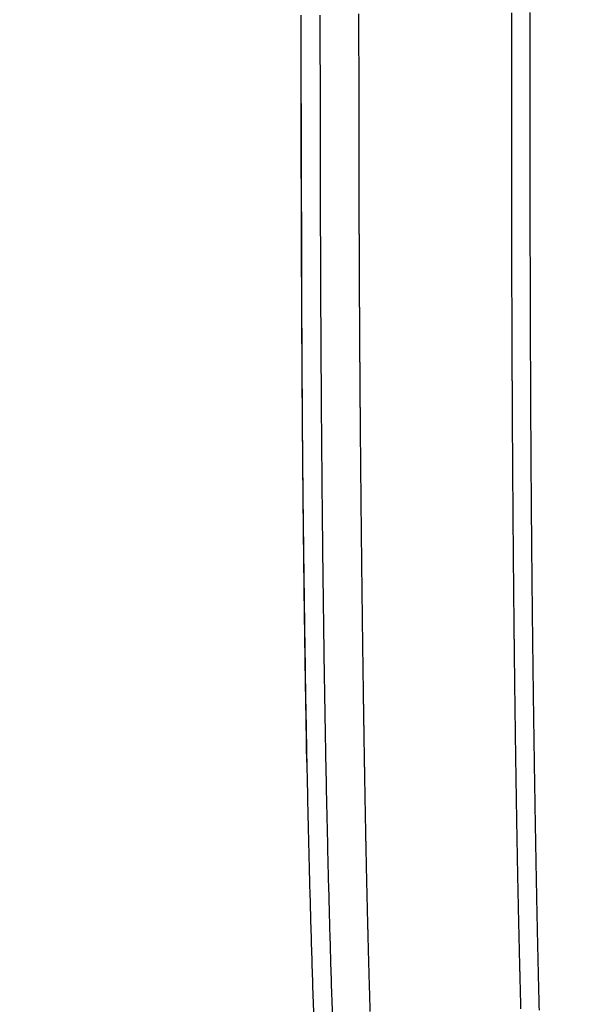
# Model space of a CAD drawing. Units: millimetres. Extents: x -1188 to 0, y 0 to 840.
# Drawn here: x -1070 to -1039, y 311 to 364 of the extents above; entities that cross this region are included whole.
import ezdxf

# ---------------------------------------------------------------- set-up
doc = ezdxf.new("R2010")
doc.units = ezdxf.units.MM
doc.header["$LTSCALE"] = 4
doc.layers.get('0').update_dxf_attribs({"lineweight": 25})
doc.layers.add('1', color=4, linetype='Continuous', lineweight=15)
doc.styles.get("Standard").update_dxf_attribs({"font": 'txt.shx', "bigfont": 'extfont.shx'})
doc.dimstyles.new('FURUNO$0', dxfattribs={"dimtxt": 3, "dimasz": 2.5, "dimexe": 1, "dimexo": 1, "dimgap": 1.5, "dimtad": 3, "dimdec": 5, "dimdsep": 46, "dimtxsty": 'Standard', "dimblk": 'OPEN30', "dimcen": 0, "dimclrd": 256, "dimclre": 256, "dimclrt": 4, "dimadec": 4, "dimazin": 2, "dimtm": 1e-09, "dimtfac": 0.8, "dimtdec": 5, "dimtmove": 0, "dimatfit": 0, "dimldrblk": 'OPEN30', "dimfxl": 0, "dimtvp": 1, "dimtolj": 1, "dimlwd": -1, "dimlwe": -1, "dimarcsym": 0})

# ---------------------------------------------------------------- blocks, each defined once
blk = doc.blocks.new('_Open30')
at = {"color": 0, "lineweight": -2}
for p, q in [((-1, 0.2679), (0, 0)), ((0, 0), (-1, -0.2679)), ((0, 0), (-1, 0))]:
    blk.add_line(p, q, dxfattribs=at)
blk = doc.blocks.new('*D29')
at = {"layer": '1'}
for p, q in [((-1029.7, 480.123), (-1082, 480.123)), ((-1078, 472.123), (-1078, 255.123)), ((-1029.7, 247.123), (-1082, 247.123))]:
    blk.add_line(p, q, dxfattribs=at)
at = {"layer": 'Defpoints', "color": 0}
for p in [(-1025.7, 480.123), (-1078, 247.123), (-1025.7, 247.123)]:
    blk.add_point(p, dxfattribs=at)
at = {"layer": '1', "xscale": 8, "yscale": 8, "zscale": 8}
for p, rotation in [((-1078, 480.123), 90), ((-1078, 247.123), 270)]:
    blk.add_blockref('_Open30', p, dxfattribs=dict(at, rotation=rotation))
at = {"layer": '1', "color": 4, "insert": (-1089, 363.623), "char_height": 10, "attachment_point": 5, "rotation": 90}
blk.add_mtext('\\A1;233', dxfattribs=at)

msp = doc.modelspace()

# ---------------------------------------------------------------- linework, layer by layer
at = {"linetype": 'Continuous'}
for points in [[(-993.98973, 261.832647, 0.000000001), (-993.02881, 261.832647)], [(-1000.71615, 261.832647, -0.000000006), (-999.75523, 261.832647, -0.000000005), (-998.79431, 261.832647)], [(-938.78323, 261.832647, 0.000000002), (-938.50187, 261.832647)], [(-986.30238, 261.832657, 0.00000001), (-985.34147, 261.832657)], [(-943.5664, 261.832647, 0.000000003), (-943.28504, 261.832647, 0.000000003), (-943.00368, 261.832647)], [(-1006.48165, 261.832637, -0.000000013), (-1005.52073, 261.832647, -0.000000012), (-1004.55981, 261.832647)], [(-984.38059, 261.832657, 0.000000012), (-983.41964, 261.832657, 0.000000014), (-982.4586, 261.832657, 0.000000015), (-981.49781, 261.832657, 0.000000016), (-980.53739, 261.832657, 0.000000018), (-979.57598, 261.832657, 0.00000002), (-978.61312, 261.832657, 0.00000002), (-977.65415, 261.832657, 0.00000002), (-976.70091, 261.832657, 0.000000024), (-975.73232, 261.832667, 0.000000033), (-974.74109, 261.832667, 0.000000025), (-973.81049, 261.832667)], [(-949.19366, 261.832647, 0.000000004), (-948.9123, 261.832647)], [(-957.07183, 261.832657, 0.000000005), (-956.79047, 261.832657)], [(-958.47865, 261.832657, 0.000000005), (-958.19728, 261.832657)], [(-972.96916, 261.832667, 0.000000041), (-971.88865, 261.832667, 0.00000008), (-970.22443, 261.832677, 0.00000004), (-968.04499, 261.832677, 0.000000021)], [(-961.29228, 261.832667, 0.000000005), (-961.01092, 261.832667)], [(-1024.73905, 261.832617, -0.000000043), (-1023.77813, 261.832617, -0.000000044), (-1022.81722, 261.832617, -0.000000043), (-1021.85631, 261.832617, -0.00000004), (-1020.89539, 261.832627, -0.000000037), (-1019.93448, 261.832627, -0.000000035), (-1018.97356, 261.832627, -0.000000033), (-1018.01264, 261.832627, -0.000000031), (-1017.05173, 261.832627, -0.00000003), (-1016.09081, 261.832627, -0.000000028), (-1015.1299, 261.832637, -0.000000026), (-1014.16898, 261.832637, -0.000000024), (-1013.20806, 261.832637, -0.000000023), (-1012.24715, 261.832637, -0.000000021), (-1011.28623, 261.832637, -0.00000002), (-1010.32532, 261.832637, -0.000000018), (-1009.3644, 261.832637)], [(-900.03347, 261.832767, 0.000000119), (-899.76027, 261.832777, -0.000000018), (-899.48631, 261.832797, -0.000000171), (-899.21131, 261.832807, -0.000000306)], [(-919.65067, 261.832647, 0.000000106), (-919.36978, 261.832647, 0.000000164), (-919.08903, 261.832647, 0.000000197), (-918.80823, 261.832647, 0.0000002), (-918.52739, 261.832647, 0.000000175), (-918.24657, 261.832647, 0.000000159), (-917.96575, 261.832647, 0.000000149), (-917.68493, 261.832647, 0.000000138), (-917.40411, 261.832647, 0.000000123), (-917.12329, 261.832657, 0.000000111), (-916.84247, 261.832657, 0.000000098), (-916.56165, 261.832657, 0.000000086), (-916.28084, 261.832657, 0.000000073), (-916.00002, 261.832657, 0.000000061), (-915.7192, 261.832667, 0.000000047), (-915.43838, 261.832667, 0.000000036), (-915.15756, 261.832667, 0.000000022), (-914.87674, 261.832667)], [(-920.21327, 261.832647, -0.000000025), (-919.93189, 261.832647)], [(-914.03428, 261.832677, -0.000000029), (-913.75346, 261.832677, -0.00000004), (-913.47264, 261.832677, -0.000000054), (-913.19182, 261.832677, -0.000000066), (-912.911, 261.832687, -0.000000079), (-912.63018, 261.832687, -0.000000091), (-912.34936, 261.832687, -0.000000104), (-912.06854, 261.832687, -0.000000116), (-911.78772, 261.832687, -0.00000013), (-911.5069, 261.832687, -0.000000142), (-911.22608, 261.832697, -0.000000155), (-910.94527, 261.832697, -0.000000167), (-910.66444, 261.832697, -0.000000181), (-910.38361, 261.832697, -0.000000192), (-910.10281, 261.832697, -0.000000204), (-909.82203, 261.832697, -0.000000218), (-909.54117, 261.832697, -0.000000239), (-909.26016, 261.832697, -0.000000241), (-908.97953, 261.832697, -0.000000226), (-908.69894, 261.832697, -0.00000028)], [(-1002.09764, 266.522587, 0.000000081), (-1002.85424, 266.523497, 0.000002103)], [(-873.50702, 261.832697, 0.000000036), (-873.2264, 261.832687, 0.000000445)], [(-892.07697, 261.832787, -0.000000138), (-891.7956, 261.832777, -0.000000044), (-891.51424, 261.832757, 0.000000063), (-891.23288, 261.832747, 0.000000157), (-890.95152, 261.832737, 0.000000263)], [(-905.82235, 261.832667, 0.000000067), (-905.54287, 261.832657, 0.000000145), (-905.26465, 261.832657, 0.000000215), (-904.98739, 261.832647, 0.000000294)], [(-906.95499, 261.832677, -0.000000211), (-906.66924, 261.832677, -0.000000144), (-906.38536, 261.832667, -0.00000008), (-906.10313, 261.832667)], [(-1043.02997, 364.751537, -0.000000307), (-1043.02997, 364.463287, -0.00000068), (-1043.02998, 364.175097, -0.000000317), (-1043.02998, 363.886947, 0.000000875), (-1043.02998, 363.598837, 0.000001736), (-1043.02998, 363.310767, 0.000002486), (-1043.02997, 363.022727, 0.000003181), (-1043.02997, 362.734727, 0.000003998), (-1043.02995, 362.446747, 0.000004696), (-1043.02993, 362.158797, 0.000005453), (-1043.02991, 361.870867, 0.000006112), (-1043.02987, 361.582947, 0.000006842), (-1043.02983, 361.295047, 0.000007474), (-1043.02978, 361.007167, 0.000008169), (-1043.02972, 360.719287, 0.000008771), (-1043.02965, 360.431417, 0.000009435), (-1043.02956, 360.143557, 0.000010009), (-1043.02947, 359.855697, 0.000010641), (-1043.02936, 359.567827, 0.000011189), (-1043.02924, 359.279967, 0.00001179), (-1043.02911, 358.992107, 0.000012311), (-1043.02896, 358.704237, 0.000012884), (-1043.02879, 358.416357, 0.000013379), (-1043.02861, 358.128477, 0.000013923), (-1043.02842, 357.840587, 0.000014393), (-1043.0282, 357.552687, 0.000014909), (-1043.02797, 357.264767, 0.000015356), (-1043.02772, 356.976847, 0.000015846), (-1043.02745, 356.688907, 0.000016269), (-1043.02717, 356.400957, 0.000016734), (-1043.02686, 356.112987, 0.000017135), (-1043.02653, 355.825007, 0.000017575), (-1043.02619, 355.537007, 0.000017955), (-1043.02582, 355.248997, 0.000018372), (-1043.02543, 354.960967, 0.000018732), (-1043.02502, 354.672917, 0.000019126), (-1043.02458, 354.384857, 0.000019466), (-1043.02413, 354.096777, 0.00001984), (-1043.02365, 353.808687, 0.000020161), (-1043.02314, 353.520567, 0.000020514), (-1043.02261, 353.232447, 0.000020818), (-1043.02206, 352.944297, 0.000021152), (-1043.02149, 352.656147, 0.00002144), (-1043.02088, 352.367967, 0.000021755), (-1043.02026, 352.079777, 0.000022027), (-1043.0196, 351.791577, 0.000022325), (-1043.01892, 351.503367, 0.000022582), (-1043.01822, 351.215137, 0.000022864), (-1043.01749, 350.926897, 0.000023107), (-1043.01673, 350.638647, 0.000023374), (-1043.01594, 350.350387, 0.000023604), (-1043.01513, 350.062117, 0.000023857), (-1043.01429, 349.773837, 0.000024075), (-1043.01342, 349.485557, 0.000024314), (-1043.01252, 349.197257, 0.000024521), (-1043.01159, 348.908967, 0.000024748), (-1043.01064, 348.620657, 0.000024945), (-1043.00965, 348.332357, 0.000025161), (-1043.00864, 348.044047, 0.000025348), (-1043.0076, 347.755747, 0.000025554), (-1043.00652, 347.467437, 0.000025733), (-1043.00542, 347.179137, 0.00002593), (-1043.00429, 346.890827, 0.000026101), (-1043.00313, 346.602537, 0.000026289), (-1043.00193, 346.314247, 0.000026453), (-1043.00071, 346.025957, 0.000026634), (-1042.99945, 345.737687, 0.000026793), (-1042.99816, 345.449417, 0.000026967), (-1042.99685, 345.161167, 0.00002712), (-1042.9955, 344.872917, 0.00002729), (-1042.99412, 344.584697, 0.000027438), (-1042.9927, 344.296477, 0.000027603), (-1042.99126, 344.008287, 0.000027748), (-1042.98978, 343.720107, 0.00002791), (-1042.98827, 343.431947, 0.000028052), (-1042.98673, 343.143807, 0.000028211), (-1042.98516, 342.855697, 0.000028351), (-1042.98355, 342.567597, 0.000028508), (-1042.98191, 342.279537, 0.000028647), (-1042.98024, 341.991487, 0.000028803), (-1042.97853, 341.703477, 0.000028942), (-1042.97679, 341.415487, 0.000029098), (-1042.97501, 341.127537, 0.000029238), (-1042.97321, 340.839607, 0.000029394), (-1042.97137, 340.551717, 0.000029535), (-1042.96949, 340.263857, 0.000029693), (-1042.96758, 339.976027, 0.000029836), (-1042.96564, 339.688237, 0.000029997), (-1042.96366, 339.400487, 0.000030142), (-1042.96165, 339.112767, 0.000030306), (-1042.9596, 338.825087, 0.000030455), (-1042.95751, 338.537447, 0.000030623), (-1042.9554, 338.249847, 0.000030776), (-1042.95324, 337.962287, 0.000030949), (-1042.95105, 337.674767, 0.000031107), (-1042.94883, 337.387297, 0.000031286), (-1042.94657, 337.099857, 0.000031449), (-1042.94427, 336.812467, 0.000031635), (-1042.94194, 336.525117, 0.000031804), (-1042.93957, 336.237817, 0.000031997), (-1042.93716, 335.950557, 0.000032173), (-1042.93472, 335.663347, 0.000032374), (-1042.93224, 335.376177, 0.000032558), (-1042.92972, 335.089047, 0.000032768), (-1042.92716, 334.801967, 0.00003296), (-1042.92457, 334.514927, 0.000033179), (-1042.92194, 334.227937, 0.00003338), (-1042.91927, 333.940987, 0.00003361), (-1042.91656, 333.654087, 0.000033821), (-1042.91381, 333.367217, 0.000034062), (-1042.91103, 333.080407, 0.000034284), (-1042.9082, 332.793627, 0.000034538), (-1042.90534, 332.506897, 0.000034772), (-1042.90243, 332.220197, 0.00003504), (-1042.89949, 331.933547, 0.000035286), (-1042.8965, 331.646927, 0.00003557), (-1042.89348, 331.360357, 0.00003583), (-1042.89041, 331.073817, 0.000036129), (-1042.8873, 330.787317, 0.000036404), (-1042.88415, 330.500847, 0.000036721), (-1042.88096, 330.214417, 0.000037012), (-1042.87773, 329.928017, 0.000037347), (-1042.87445, 329.641657, 0.000037654), (-1042.87113, 329.355317, 0.000038009), (-1042.86777, 329.069007, 0.000038334), (-1042.86436, 328.782727, 0.00003871), (-1042.8609, 328.496477, 0.000039053), (-1042.85741, 328.210247, 0.000039451), (-1042.85386, 327.924047, 0.000039814), (-1042.85028, 327.637857, 0.000040235), (-1042.84664, 327.351697, 0.000040619), (-1042.84296, 327.065557, 0.000041063), (-1042.83923, 326.779427, 0.000041469), (-1042.83545, 326.493307, 0.000041939), (-1042.83163, 326.207217, 0.000042368), (-1042.82776, 325.921127, 0.000042864), (-1042.82383, 325.635047, 0.000043317), (-1042.81986, 325.348977, 0.00004384), (-1042.81584, 325.062907, 0.000044318), (-1042.81176, 324.776847, 0.00004487), (-1042.80763, 324.490787, 0.000045373), (-1042.80345, 324.204737, 0.000045956), (-1042.79922, 323.918677, 0.000046486), (-1042.79493, 323.632607, 0.000047099), (-1042.79059, 323.346537, 0.000047657), (-1042.7862, 323.060467, 0.000048302), (-1042.78174, 322.774377, 0.000048889), (-1042.77723, 322.488277, 0.000049567), (-1042.77267, 322.202167, 0.000050184), (-1042.76804, 321.916047, 0.000050897), (-1042.76336, 321.629897, 0.000051544), (-1042.75861, 321.343737, 0.000052293), (-1042.75381, 321.057557, 0.000052973), (-1042.74894, 320.771347, 0.000053758), (-1042.74401, 320.485107, 0.00005447), (-1042.73902, 320.198847, 0.000055294), (-1042.73396, 319.912557, 0.00005604), (-1042.72883, 319.626237, 0.000056903), (-1042.72364, 319.339877, 0.000057684), (-1042.71838, 319.053487, 0.000058587), (-1042.71306, 318.767057, 0.000059404), (-1042.70766, 318.480597, 0.000060349), (-1042.70219, 318.194087, 0.000061203), (-1042.69665, 317.907537, 0.00006219), (-1042.69104, 317.620937, 0.000063082), (-1042.68536, 317.334297, 0.000064113), (-1042.67959, 317.047607, 0.000065044), (-1042.67375, 316.760867, 0.000066121), (-1042.66784, 316.474077, 0.000067092), (-1042.66184, 316.187227, 0.000068215), (-1042.65577, 315.900327, 0.000069227), (-1042.64961, 315.613367, 0.000070398), (-1042.64337, 315.326357, 0.000071453), (-1042.63704, 315.039277, 0.000072672), (-1042.63063, 314.752137, 0.00007377), (-1042.62413, 314.464947, 0.00007504), (-1042.61754, 314.177677, 0.000076183), (-1042.61086, 313.890347, 0.000077503), (-1042.60409, 313.602957, 0.000078692), (-1042.59723, 313.315487, 0.000080065), (-1042.59027, 313.027957, 0.000081301), (-1042.58322, 312.740347, 0.000082729), (-1042.57606, 312.452677, 0.000084012), (-1042.56881, 312.164927, 0.000085495), (-1042.56146, 311.877107, 0.000086828), (-1042.554, 311.589207, 0.000088368), (-1042.54643, 311.301237, 0.000089752), (-1042.53877, 311.013197, 0.00009135), (-1042.53099, 310.725067, 0.000092785), (-1042.5231, 310.436867, 0.000094443)], [(-1050.72736, 310.305477, -0.000103622), (-1050.73552, 310.565637, -0.000102335), (-1050.74356, 310.825797, -0.000101194), (-1050.75151, 311.085967, -0.000099907), (-1050.75934, 311.346137, -0.000098766), (-1050.76708, 311.606307, -0.00009748), (-1050.77471, 311.866477, -0.000096339), (-1050.78225, 312.126657, -0.000095052), (-1050.78968, 312.386837, -0.000093911), (-1050.79702, 312.647027, -0.000092625), (-1050.80426, 312.907207, -0.000091484), (-1050.81141, 313.167397, -0.000090198), (-1050.81846, 313.427597, -0.000089057), (-1050.82542, 313.687787, -0.000087771), (-1050.83229, 313.947987, -0.00008663), (-1050.83907, 314.208177, -0.000085344), (-1050.84576, 314.468387, -0.000084204), (-1050.85236, 314.728587, -0.000082918), (-1050.85888, 314.988787, -0.000081777), (-1050.86531, 315.248997, -0.000080491), (-1050.87166, 315.509207, -0.000079351), (-1050.87792, 315.769417, -0.000078065), (-1050.88411, 316.029627, -0.000076925), (-1050.89021, 316.289837, -0.000075639), (-1050.89624, 316.550047, -0.000074499), (-1050.90219, 316.810267, -0.000073214), (-1050.90806, 317.070477, -0.000072073), (-1050.91386, 317.330697, -0.000070788), (-1050.91958, 317.590917, -0.000069648), (-1050.92523, 317.851127, -0.000068362), (-1050.93081, 318.111347, -0.000067223), (-1050.93633, 318.371567, -0.000065937), (-1050.94177, 318.631787, -0.000064797), (-1050.94715, 318.892007, -0.000063512), (-1050.95246, 319.152227, -0.000062372), (-1050.9577, 319.412447, -0.000061087), (-1050.96288, 319.672667, -0.000059947), (-1050.968, 319.932887, -0.000058662), (-1050.97306, 320.193107, -0.000057523), (-1050.97806, 320.453327, -0.000056237), (-1050.983, 320.713547, -0.000055098), (-1050.98789, 320.973757, -0.000053813), (-1050.99272, 321.233977, -0.000052673), (-1050.99749, 321.494197, -0.000051388), (-1051.00221, 321.754407, -0.000050249), (-1051.00688, 322.014627, -0.000048963), (-1051.0115, 322.274837, -0.000047824), (-1051.01607, 322.535047, -0.00004654), (-1051.02059, 322.795257, -0.0000454), (-1051.02507, 323.055467, -0.000044111), (-1051.02949, 323.315677, -0.000042976), (-1051.03388, 323.575887, -0.000041708), (-1051.03822, 323.836087, -0.000040547), (-1051.04252, 324.096297, -0.000039197), (-1051.04678, 324.356497, -0.000038142), (-1051.051, 324.616697, -0.000037119), (-1051.05518, 324.876877, -0.000035641), (-1051.05932, 325.137087, -0.000033307), (-1051.06343, 325.397297, -0.000034704), (-1051.0675, 325.657137, -0.000040362), (-1051.07151, 325.916247, -0.00004085), (-1051.07548, 326.175037, -0.000035821), (-1051.07941, 326.433947, -0.000033843), (-1051.08331, 326.692937, -0.000034639), (-1051.08717, 326.951907, -0.000034691), (-1051.09099, 327.210847, -0.000033958), (-1051.09478, 327.469797, -0.00003348), (-1051.09854, 327.728757, -0.000033147), (-1051.10226, 327.987707, -0.000032807), (-1051.10595, 328.246667, -0.000032369), (-1051.1096, 328.505617, -0.000031993), (-1051.11322, 328.764577, -0.000031583), (-1051.11681, 329.023537, -0.000031216), (-1051.12036, 329.282487, -0.000030799), (-1051.12389, 329.541447, -0.00003043), (-1051.12738, 329.800407, -0.000030015), (-1051.13084, 330.059367, -0.000029646), (-1051.13427, 330.318327, -0.00002923), (-1051.13767, 330.577287, -0.000028862), (-1051.14104, 330.836247, -0.000028446), (-1051.14438, 331.095207, -0.000028077), (-1051.14769, 331.354167, -0.000027662), (-1051.15098, 331.613127, -0.000027293), (-1051.15423, 331.872087, -0.000026877), (-1051.15746, 332.131047, -0.000026509), (-1051.16066, 332.390007, -0.000026093), (-1051.16383, 332.648977, -0.000025724), (-1051.16698, 332.907937, -0.000025308), (-1051.1701, 333.166897, -0.00002494), (-1051.17319, 333.425857, -0.000024527), (-1051.17626, 333.684827, -0.000024155), (-1051.17931, 333.943787, -0.000023731), (-1051.18232, 334.202747, -0.000023374), (-1051.18532, 334.461717, -0.000022993), (-1051.18829, 334.720677, -0.000022579), (-1051.19124, 334.979647, -0.000022026), (-1051.19417, 335.238607, -0.000021837), (-1051.19707, 335.497577, -0.000021957), (-1051.19995, 335.756557, -0.000020886), (-1051.20281, 336.015507, -0.000018365), (-1051.20565, 336.274467, -0.000025198), (-1051.20846, 336.533987, -0.000042906), (-1051.21123, 336.794557, -0.000043124), (-1051.21397, 337.055577, -0.000026733), (-1051.21669, 337.316437, -0.000021461), (-1051.21938, 337.577177, -0.000025695), (-1051.22204, 337.837957, -0.000027134), (-1051.22467, 338.098767, -0.000026202), (-1051.22728, 338.359567, -0.000025957), (-1051.22986, 338.620367, -0.000026322), (-1051.23241, 338.881167, -0.000026499), (-1051.23494, 339.141967, -0.000026538), (-1051.23743, 339.402767, -0.00002661), (-1051.2399, 339.663557, -0.000026731), (-1051.24234, 339.924357, -0.000026829), (-1051.24475, 340.185157, -0.000026929), (-1051.24714, 340.445957, -0.000027021), (-1051.24949, 340.706757, -0.000027126), (-1051.25182, 340.967567, -0.000027219), (-1051.25412, 341.228367, -0.000027324), (-1051.25639, 341.489167, -0.000027416), (-1051.25863, 341.749967, -0.000027521), (-1051.26084, 342.010767, -0.000027614), (-1051.26302, 342.271567, -0.000027718), (-1051.26518, 342.532367, -0.000027811), (-1051.2673, 342.793177, -0.000027915), (-1051.2694, 343.053977, -0.000028008), (-1051.27146, 343.314777, -0.000028113), (-1051.2735, 343.575587, -0.000028205), (-1051.27551, 343.836387, -0.00002831), (-1051.27748, 344.097187, -0.000028403), (-1051.27943, 344.357997, -0.000028506), (-1051.28135, 344.618797, -0.0000286), (-1051.28323, 344.879597, -0.000028708), (-1051.28509, 345.140407, -0.000028796), (-1051.28692, 345.401207, -0.000028887), (-1051.28871, 345.662007, -0.000028998), (-1051.29048, 345.922817, -0.000029152), (-1051.29222, 346.183647, -0.000029178), (-1051.29392, 346.444427, -0.000029104), (-1051.29559, 346.705167, -0.00002944), (-1051.29724, 346.966037, -0.000030192), (-1051.29885, 347.227207, -0.000030268), (-1051.30043, 347.488417, -0.000029859), (-1051.30198, 347.749387, -0.000029747), (-1051.3035, 348.010147, -0.000029773), (-1051.30498, 348.270787, -0.000029786), (-1051.30644, 348.531347, -0.000029798), (-1051.30786, 348.791847, -0.000029807), (-1051.30925, 349.052337, -0.000029806), (-1051.31061, 349.312867, -0.000029803), (-1051.31194, 349.573457, -0.000029808), (-1051.31323, 349.834157, -0.000029783), (-1051.3145, 350.095047, -0.000029702), (-1051.31574, 350.356197, -0.000029749), (-1051.31695, 350.617337, -0.00003007), (-1051.31812, 350.878217, -0.000030212), (-1051.31926, 351.138957, -0.000030047), (-1051.32037, 351.399747, -0.00002976), (-1051.32145, 351.660577, -0.000029353), (-1051.3225, 351.921387, -0.000029019), (-1051.32351, 352.182197, -0.000028656), (-1051.3245, 352.442997, -0.000028329), (-1051.32546, 352.703807, -0.000027959), (-1051.32639, 352.964617, -0.000027632), (-1051.32729, 353.225427, -0.000027263), (-1051.32816, 353.486237, -0.000026935), (-1051.32901, 353.747047, -0.000026566), (-1051.32983, 354.007857, -0.000026238), (-1051.33062, 354.268667, -0.000025869), (-1051.33138, 354.529477, -0.000025541), (-1051.33211, 354.790287, -0.000025172), (-1051.33282, 355.051097, -0.000024845), (-1051.33351, 355.311907, -0.000024475), (-1051.33416, 355.572717, -0.000024148), (-1051.3348, 355.833527, -0.000023779), (-1051.33541, 356.094337, -0.000023451), (-1051.33599, 356.355147, -0.000023082), (-1051.33655, 356.615957, -0.000022754), (-1051.33709, 356.876767, -0.000022385), (-1051.3376, 357.137577, -0.000022057), (-1051.33809, 357.398387, -0.000021688), (-1051.33856, 357.659197, -0.000021361), (-1051.339, 357.920007, -0.000020991), (-1051.33942, 358.180817, -0.000020664), (-1051.33983, 358.441637, -0.000020295), (-1051.34021, 358.702447, -0.000019967), (-1051.34057, 358.963257, -0.000019597), (-1051.34091, 359.224067, -0.000019271), (-1051.34123, 359.484877, -0.000018903), (-1051.34153, 359.745687, -0.000018573), (-1051.34181, 360.006497, -0.000018196), (-1051.34207, 360.267297, -0.000017879), (-1051.34231, 360.528117, -0.000017536), (-1051.34254, 360.788967, -0.000017172), (-1051.34275, 361.049737, -0.000016715), (-1051.34293, 361.310417, -0.000016512), (-1051.34311, 361.571357, -0.000016427), (-1051.34326, 361.832697, -0.000015688), (-1051.3434, 362.092977, -0.000014423), (-1051.34353, 362.351707, -0.000015422), (-1051.34363, 362.614597, -0.000017654), (-1051.34373, 362.883637, -0.000013382), (-1051.34381, 363.136227, -0.000005181), (-1051.34387, 363.364577, -0.000017747), (-1051.34392, 363.657847, -0.000029019), (-1051.34395, 364.109547, -0.000014095), (-1051.34398, 364.701077, -0.000007551)], [(-1037.066, 363.834237, -0.00002235), (-1037.06538, 364.624267, -0.000011816)], [(-1053.79917, 309.916907, -0.001345032), (-1053.92176, 313.692037, -0.001189815), (-1054.03112, 317.579487, -0.001020747), (-1054.12723, 321.577077, -0.001011978), (-1054.21132, 325.798327, -0.00105897), (-1054.28349, 330.291687, -0.000741672), (-1054.34403, 334.592787, -0.00029172), (-1054.39277, 338.551277, -0.000879485), (-1054.43354, 343.982207, -0.001221723), (-1054.46937, 352.801507, -0.000529489), (-1054.50001, 364.623377, -0.000273331)], [(-1037.06678, 362.534297, -0.000006219), (-1037.06665, 362.839227, -0.000026268)], [(-1042.0301, 364.768317, 0.000019578), (-1042.03006, 364.476477, 0.000019973), (-1042.03, 364.184687, 0.000019603), (-1042.02991, 363.892957, 0.000018371), (-1042.0298, 363.601277, 0.000017515), (-1042.02967, 363.309637, 0.000016813), (-1042.02952, 363.018027, 0.000016183), (-1042.02935, 362.726467, 0.000015462), (-1042.02917, 362.434927, 0.000014875), (-1042.02897, 362.143417, 0.00001427), (-1042.02875, 361.851937, 0.000013769), (-1042.02851, 361.560467, 0.000013243), (-1042.02827, 361.269027, 0.000012814), (-1042.028, 360.977597, 0.000012372), (-1042.02772, 360.686167, 0.000012016), (-1042.02743, 360.394757, 0.000011653), (-1042.02713, 360.103347, 0.000011366), (-1042.02681, 359.811947, 0.000011081), (-1042.02647, 359.520547, 0.000010861), (-1042.02613, 359.229137, 0.000010649), (-1042.02577, 358.937737, 0.000010493), (-1042.02541, 358.646327, 0.000010352), (-1042.02502, 358.354907, 0.000010257), (-1042.02463, 358.063477, 0.000010184), (-1042.02423, 357.772047, 0.000010147), (-1042.02381, 357.480597, 0.000010139), (-1042.02338, 357.189137, 0.000010158), (-1042.02294, 356.897667, 0.000010211), (-1042.02249, 356.606187, 0.000010283), (-1042.02202, 356.314687, 0.000010394), (-1042.02155, 356.023167, 0.000010517), (-1042.02106, 355.731637, 0.000010683), (-1042.02055, 355.440087, 0.000010853), (-1042.02004, 355.148527, 0.000011071), (-1042.01951, 354.856937, 0.000011286), (-1042.01897, 354.565337, 0.000011553), (-1042.01841, 354.273727, 0.000011809), (-1042.01785, 353.982087, 0.000012122), (-1042.01726, 353.690437, 0.000012418), (-1042.01666, 353.398767, 0.000012773), (-1042.01605, 353.107087, 0.000013105), (-1042.01542, 352.815377, 0.000013499), (-1042.01477, 352.523657, 0.000013865), (-1042.01411, 352.231927, 0.000014296), (-1042.01343, 351.940177, 0.000014692), (-1042.01274, 351.648417, 0.000015156), (-1042.01202, 351.356637, 0.00001558), (-1042.01129, 351.064847, 0.000016074), (-1042.01054, 350.773047, 0.000016524), (-1042.00976, 350.481237, 0.000017045), (-1042.00897, 350.189407, 0.000017517), (-1042.00816, 349.897577, 0.000018061), (-1042.00732, 349.605737, 0.000018553), (-1042.00647, 349.313897, 0.000019119), (-1042.00559, 349.022037, 0.000019628), (-1042.00468, 348.730187, 0.00002021), (-1042.00376, 348.438327, 0.000020734), (-1042.00281, 348.146467, 0.000021331), (-1042.00183, 347.854607, 0.000021866), (-1042.00082, 347.562747, 0.000022474), (-1041.99979, 347.270887, 0.000023018), (-1041.99874, 346.979027, 0.000023635), (-1041.99765, 346.687177, 0.000024185), (-1041.99654, 346.395337, 0.000024807), (-1041.99539, 346.103507, 0.00002536), (-1041.99422, 345.811677, 0.000025984), (-1041.99302, 345.519867, 0.000026537), (-1041.99178, 345.228067, 0.000027161), (-1041.99051, 344.936277, 0.000027712), (-1041.98921, 344.644507, 0.000028331), (-1041.98788, 344.352747, 0.000028877), (-1041.98651, 344.061017, 0.000029489), (-1041.98511, 343.769297, 0.000030027), (-1041.98367, 343.477597, 0.000030629), (-1041.98219, 343.185927, 0.000031157), (-1041.98068, 342.894287, 0.000031744), (-1041.97913, 342.602657, 0.000032259), (-1041.97755, 342.311067, 0.00003283), (-1041.97592, 342.019507, 0.000033328), (-1041.97426, 341.727967, 0.000033879), (-1041.97255, 341.436467, 0.000034358), (-1041.97081, 341.144997, 0.000034885), (-1041.96902, 340.853557, 0.000035342), (-1041.96719, 340.562157, 0.000035843), (-1041.96533, 340.270787, 0.000036276), (-1041.96341, 339.979457, 0.000036747), (-1041.96146, 339.688177, 0.000037151), (-1041.95946, 339.396927, 0.000037589), (-1041.95742, 339.105717, 0.000037963), (-1041.95533, 338.814547, 0.000038364), (-1041.9532, 338.523427, 0.000038704), (-1041.95102, 338.232337, 0.000039065), (-1041.9488, 337.941307, 0.000039368), (-1041.94653, 337.650307, 0.000039686), (-1041.94422, 337.359367, 0.000039949), (-1041.94186, 337.068457, 0.00004022), (-1041.93945, 336.777607, 0.000040441), (-1041.93699, 336.486797, 0.000040661), (-1041.93449, 336.196037, 0.000040835), (-1041.93194, 335.905317, 0.000041003), (-1041.92935, 335.614647, 0.000041127), (-1041.9267, 335.324027, 0.000041237), (-1041.92401, 335.033457, 0.00004131), (-1041.92127, 334.742927, 0.000041361), (-1041.91848, 334.452447, 0.000041384), (-1041.91564, 334.162017, 0.000041382), (-1041.91276, 333.871627, 0.00004136), (-1041.90983, 333.581287, 0.000041311), (-1041.90685, 333.290987, 0.00004125), (-1041.90382, 333.000737, 0.000041159), (-1041.90075, 332.710527, 0.000041064), (-1041.89762, 332.420357, 0.000040938), (-1041.89445, 332.130227, 0.000040815), (-1041.89124, 331.840147, 0.000040659), (-1041.88797, 331.550097, 0.000040512), (-1041.88466, 331.260087, 0.000040334), (-1041.88131, 330.970117, 0.000040169), (-1041.8779, 330.680187, 0.000039973), (-1041.87446, 330.390287, 0.000039796), (-1041.87096, 330.100417, 0.00003959), (-1041.86742, 329.810577, 0.000039406), (-1041.86383, 329.520777, 0.000039194), (-1041.8602, 329.230997, 0.000039009), (-1041.85653, 328.941247, 0.000038799), (-1041.85281, 328.651527, 0.000038617), (-1041.84904, 328.361817, 0.000038415), (-1041.84523, 328.072137, 0.000038243), (-1041.84138, 327.782487, 0.000038054), (-1041.83748, 327.492837, 0.000037897), (-1041.83354, 327.203217, 0.000037729), (-1041.82955, 326.913607, 0.000037592), (-1041.82552, 326.624007, 0.00003745), (-1041.82145, 326.334417, 0.000037339), (-1041.81733, 326.044837, 0.00003723), (-1041.81317, 325.755267, 0.000037151), (-1041.80897, 325.465697, 0.000037081), (-1041.80473, 325.176137, 0.000037039), (-1041.80044, 324.886567, 0.000037014), (-1041.79611, 324.596997, 0.000037014), (-1041.79173, 324.307427, 0.00003704), (-1041.78731, 324.017847, 0.000037089), (-1041.78285, 323.728267, 0.000037173), (-1041.77835, 323.438667, 0.000037276), (-1041.7738, 323.149057, 0.000037424), (-1041.76921, 322.859427, 0.000037586), (-1041.76457, 322.569787, 0.000037804), (-1041.75989, 322.280127, 0.000038031), (-1041.75516, 321.990447, 0.000038326), (-1041.75039, 321.700737, 0.000038623), (-1041.74558, 321.411007, 0.000039), (-1041.74071, 321.121247, 0.000039373), (-1041.7358, 320.831457, 0.00003984), (-1041.73085, 320.541627, 0.000040294), (-1041.72584, 320.251767, 0.000040856), (-1041.72079, 319.961877, 0.000041397), (-1041.71569, 319.671947, 0.000042059), (-1041.71053, 319.381967, 0.000042693), (-1041.70533, 319.091957, 0.000043463), (-1041.70007, 318.801897, 0.000044194), (-1041.69476, 318.511787, 0.000045078), (-1041.6894, 318.221627, 0.000045912), (-1041.68398, 317.931417, 0.000046915), (-1041.67851, 317.641157, 0.000047858), (-1041.67298, 317.350847, 0.000048987), (-1041.66739, 317.060477, 0.000050043), (-1041.66174, 316.770047, 0.000051304), (-1041.65602, 316.479557, 0.00005248), (-1041.65025, 316.189007, 0.000053878), (-1041.64441, 315.898387, 0.000055178), (-1041.6385, 315.607707, 0.000056721), (-1041.63252, 315.316967, 0.000058151), (-1041.62648, 315.026157, 0.000059843), (-1041.62036, 314.735267, 0.000061408), (-1041.61416, 314.444317, 0.000063256), (-1041.60789, 314.153297, 0.000064962), (-1041.60155, 313.862197, 0.000066972), (-1041.59511, 313.571027, 0.000068824), (-1041.5886, 313.279777, 0.000071002), (-1041.582, 312.988447, 0.000073005), (-1041.57531, 312.697047, 0.000075357), (-1041.56853, 312.405567, 0.000077516), (-1041.56166, 312.114007, 0.000080048), (-1041.55469, 311.822367, 0.000082369), (-1041.54762, 311.530647, 0.000085087), (-1041.54044, 311.238847, 0.000087576), (-1041.53316, 310.946967, 0.000090486), (-1041.52577, 310.654997, 0.000093147), (-1041.51827, 310.362947, 0.000096254)], [(-1053.47413, 364.623377), (-1053.47051, 359.229287, 0.000391484), (-1053.4588, 353.992037, 0.000404462), (-1053.43872, 348.918507, 0.000441655), (-1053.41008, 343.999577, 0.000506106), (-1053.37186, 339.238427, 0.000567672), (-1053.32397, 334.626427, 0.000630221), (-1053.26552, 330.167457, 0.000698508), (-1053.19645, 325.853007, 0.000775624), (-1053.11579, 321.686537, 0.000857982), (-1053.02352, 317.659747, 0.000948162), (-1052.91864, 313.775947, 0.001045975), (-1052.80116, 310.027057, 0.001153119)], [(-1054.1847, 323.889067), (-1054.20149, 324.768037, -0.000178869), (-1054.21777, 325.653137, -0.000176965), (-1054.23353, 326.544607, -0.000173904), (-1054.24878, 327.442227, -0.000169761), (-1054.26353, 328.346267, -0.000166054), (-1054.27778, 329.256497, -0.00016263), (-1054.29153, 330.173207, -0.000159242), (-1054.30481, 331.096147, -0.000155788), (-1054.31758, 332.025607, -0.00015247), (-1054.32989, 332.961337, -0.000149167), (-1054.34172, 333.903637, -0.000145977), (-1054.35308, 334.852247, -0.000142775), (-1054.36397, 335.807467, -0.000139692), (-1054.37441, 336.769047, -0.000136598), (-1054.38438, 337.737287, -0.000133623), (-1054.39391, 338.711917, -0.000130632), (-1054.40299, 339.693257, -0.000127757), (-1054.41164, 340.681037, -0.000124858), (-1054.41984, 341.675557, -0.000122091), (-1054.42762, 342.676567, -0.000119307), (-1054.43496, 343.684367, -0.000116606), (-1054.44189, 344.698687, -0.000113845), (-1054.4484, 345.719807, -0.000111332), (-1054.4545, 346.747587, -0.000108887), (-1054.46019, 347.782337, -0.000106138), (-1054.46548, 348.823417, -0.000103025), (-1054.47037, 349.870987, -0.000101442), (-1054.47487, 350.926377, -0.000100836), (-1054.47898, 351.990447, -0.000095809), (-1054.48272, 353.056617, -0.000087675), (-1054.48606, 354.123037, -0.000094002), (-1054.48904, 355.214337, -0.000108196), (-1054.49166, 356.339407, -0.000080866), (-1054.4939, 357.399697, -0.000029384), (-1054.49574, 358.361647, -0.000108879), (-1054.49732, 359.612867, -0.000178142), (-1054.49875, 361.560507, -0.000084961), (-1054.50001, 364.123377, -0.000044832)], [(-987.90818, 264.365167, -0.000045524), (-989.23252, 264.365547, -0.000041944), (-990.55686, 264.366137, -0.000038769), (-991.88121, 264.366927, -0.00003519), (-993.20555, 264.367897, -0.000032016), (-994.5299, 264.369027, -0.000028437), (-995.85426, 264.370307, -0.000025264), (-997.17858, 264.371707, -0.000021689), (-998.50286, 264.373207, -0.000018511), (-999.82722, 264.374807, -0.00001491), (-1001.1517, 264.376467, -0.000011763), (-1002.47581, 264.378187, -0.000008281), (-1003.7994, 264.379947, -0.000004985), (-1005.12434, 264.381717, -0.000001013), (-1006.45125, 264.383487, 0.000001648), (-1007.77278, 264.385237, 0.000003726), (-1009.08638, 264.386947, 0.000008931), (-1010.42111, 264.388617, 0.000017696), (-1011.78699, 264.390217, 0.000013626), (-1013.06933, 264.391697, -0.000000993), (-1014.22863, 264.392997, 0.000030135), (-1015.71742, 264.394347, 0.000066583), (-1018.01037, 264.395947, 0.000033471), (-1021.01311, 264.397757, 0.000016953)], [(-1036.98348, 331.636647, -0.000011589), (-1036.98551, 332.017317, -0.000013235)]]:
    msp.add_lwpolyline(points, format="xyb", dxfattribs=at)

# ---------------------------------------------------------------- dimensions: what is measured, and where the dimension line sits
at = {"layer": '1'}
dim = msp.add_linear_dim(base=(-1078, 247.123387), p1=(-1025.7, 480.123407), p2=(-1025.69999, 247.123387), angle=90, dimstyle='FURUNO$0', override={"dimscale": 4, "dimtxt": 2.5, "dimasz": 2, "dimdec": 2}, dxfattribs=at)
dim.commit()
dim.dimension.update_dxf_attribs({"geometry": '*D29', "text_midpoint": (-1089, 363.623397)})

doc.saveas('drawing.dxf')
